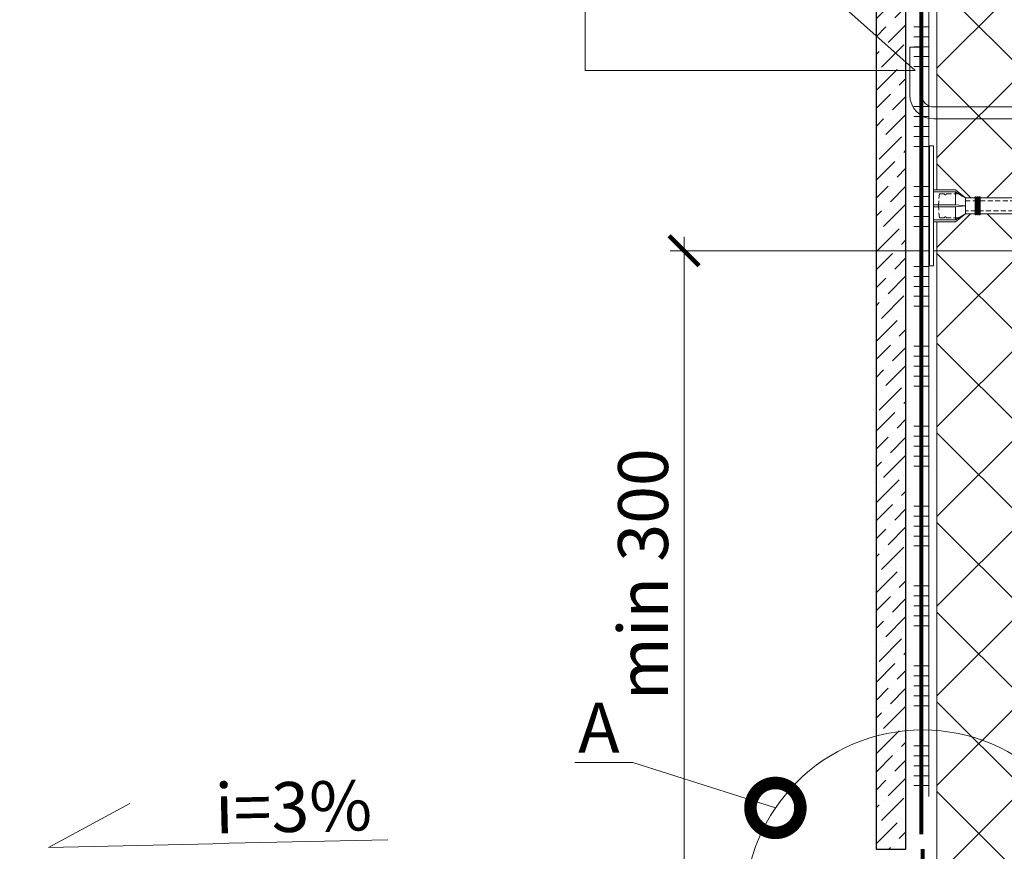
# Model space of a CAD drawing. Units: millimetres. Extents: x 45332 to 181492, y -31745 to 3415.
# Drawn here: x 51961 to 52453, y -14484 to -14068 of the extents above; entities that cross this region are included whole.
import ezdxf
from ezdxf import colors
from ezdxf.entities.mleader import LeaderData, LeaderLine
from ezdxf.math import Vec2, Vec3

# ---------------------------------------------------------------- set-up
doc = ezdxf.new("R2010")
doc.units = ezdxf.units.MM
for name, pattern in [('ACAD_ISO03W100', [30, 12, -18]), ('HIDDEN', [0.375, 0.25, -0.125]), ('Штриховая', [6, 2, -2, 2])]:
    doc.linetypes.add(name, pattern=pattern)
doc.layers.get('0').update_dxf_attribs({"lineweight": 30})
doc.layers.get('DEFPOINTS').update_dxf_attribs({"color": 251, "lineweight": 0})
doc.layers.add('TN-АННОТАЦИИ', color=7, linetype='Continuous', lineweight=20, true_color=0x000000)
doc.layers.add('TN-АННТОТАЦИИ', color=7, linetype='Continuous', lineweight=20, true_color=0x000000)
for name, color, linetype, lineweight in [('TN-КРЕПЕЖ', 7, 'Continuous', 15), ('TN-РАЗМЕРЫ', 184, 'Continuous', 15), ('TN-УТЕПЛИТЕЛЬ XPS', 252, 'Continuous', 15), ('Плитка', 234, 'Continuous', 5), ('ТН_Крепеж', 7, 'Continuous', 15)]:
    doc.layers.add(name, color=color, linetype=linetype, lineweight=lineweight)
doc.layers.add('Стеклосетка', color=7, linetype='ACAD_ISO03W100')
doc.styles.add('TN-Текст', font='isocpeur.ttf')
doc.styles.add('TN-Текст-Аннотативный', font='isocpeur.ttf')
doc.dimstyles.new('ПТС-Размеры-Аннотативный$0', dxfattribs={"dimtxt": 2.5, "dimasz": 1.5, "dimexe": 0.7, "dimexo": 1, "dimgap": 0.8, "dimtad": 1, "dimdec": 0, "dimzin": 0, "dimdsep": 46, "dimtxsty": 'TN-Текст-Аннотативный', "dimblk": 'ARCHTICK', "dimcen": 2, "dimdle": 0.7, "dimadec": 0, "dimazin": 0, "dimtfac": 1, "dimtdec": 0, "dimtmove": 1, "dimatfit": 3, "dimfxl": 0.7, "dimtolj": 1, "dimtzin": 0, "dimlwd": -1, "dimlwe": -1, "dimarcsym": 0})

# ---------------------------------------------------------------- blocks, each defined once
blk = doc.blocks.new('_ARCHTICK')
at = {"color": 0, "linetype": 'ByBlock', "ltscale": 10, "const_width": 0.15}
blk.add_lwpolyline([(-0.5, -0.5), (0.5, 0.5)], dxfattribs=at)
blk = doc.blocks.new('*D147')
at = {"layer": 'DEFPOINTS', "color": 0, "transparency": 16777216}
for p in [(52293.22, -14183.8), (52508.22, -14183.8), (52390.23, -14507.64)]:
    blk.add_point(p, dxfattribs=at)
at = {"layer": 'TN-РАЗМЕРЫ', "color": 0, "transparency": 16777216}
for p, q in [((52293.22, -14514.64), (52293.22, -14176.8)), ((52498.22, -14183.8), (52286.22, -14183.8)), ((52380.23, -14507.64), (52286.22, -14507.64))]:
    blk.add_line(p, q, dxfattribs=at)
at = {"layer": 'TN-РАЗМЕРЫ', "color": 0, "transparency": 16777216, "xscale": 15, "yscale": 15, "zscale": 15}
for p, rotation in [((52293.22, -14183.8), 90), ((52293.22, -14507.64), 270)]:
    blk.add_blockref('_ARCHTICK', p, dxfattribs=dict(at, rotation=rotation))
at = {"layer": 'TN-РАЗМЕРЫ', "color": 0, "transparency": 16777216, "insert": (52272.71, -14345.72), "char_height": 25, "attachment_point": 5, "rotation": 90, "style": 'TN-Текст-Аннотативный'}
blk.add_mtext('\\A1;min 300', dxfattribs=at)
blk = doc.blocks.new('_None')
blk = doc.blocks.new('Фасадный держатель_низ')
at = {"layer": 'ТН_Крепеж', "ltscale": 100}
for points in [[(-17.6, -1.6), (-17.6, -0.4), (-11.2, -0.4, -1), (-9.6, -0.4), (-2.25, -0.4, 1), (-2.25, 0.4), (-9.4, 0.4, 0.810442), (-11.4, 0.4), (-17.6, 0.4), (-17.6, 1.6), (-19.2, 1.4), (-19.2, 0.6), (-19, 0.4), (-19, -0.4), (-19.2, -0.6), (-19.2, -1.4), (-17.6, -1.6)], [(-2.25, -0.4, 2.618034), (-2.25, 0.4, 2.236068)]]:
    blk.add_lwpolyline(points, format="xyb", dxfattribs=at)
for points in [[(-18, 0.6), (-18.6, 0.6), (-18.6, 0.4), (-19, 0.4)], [(-17.6, 0.8), (-18, 0.8), (-18, -0.8), (-17.6, -0.8)], [(-15.6, 0.4), (-15.6, 1.8), (-16.8, 1.8), (-17.6, 1.6)], [(-13.6, 0.4), (-13.6, 1.8), (-14.8, 1.8), (-15.6, 1.6)], [(-11.6, 0.4), (-11.6, 1.8), (-12.8, 1.8), (-13.6, 1.6)], [(-9.6, 0.82), (-9.6, 1.8), (-10.8, 1.8), (-11.6, 1.6)], [(-7.6, 0.4), (-7.6, 1.8), (-8.8, 1.8), (-9.6, 1.6)], [(-5.6, 0.4), (-5.6, 1.8), (-6.8, 1.8), (-7.6, 1.6)], [(-2.6, 1.71), (-4.8, 1.8), (-5.6, 1.6)], [(-2.4, 0.4), (-2.4, 1.8), (-2.6, 1.8), (-2.6, 0.4)], [(-2.2, 1.69), (-2.4, 1.7)], [(-2, 0.57), (-2, 1.8), (-2.2, 1.8), (-2.2, 0.45)], [(-1.8, 1.67), (-2, 1.68)], [(-1.6, 0.57), (-1.6, 1.8), (-1.8, 1.8), (-1.8, 0.6)], [(-1.4, 1.66), (-1.6, 1.67)], [(-1.4, -0.45), (-1.4, -1.8), (-1.2, -1.8), (-1.2, 1.8), (-1.4, 1.8), (-1.4, 0.45)], [(-1, 1.64), (-1.2, 1.65)], [(-0.8, -1.63), (0, -1.6), (0, 1.6), (-0.8, 1.63)], [(-18, -0.6), (-18.6, -0.6), (-18.6, -0.4), (-19, -0.4)], [(-15.6, -0.4), (-15.6, -1.8), (-16.8, -1.8), (-17.6, -1.6)], [(-13.6, -0.4), (-13.6, -1.8), (-14.8, -1.8), (-15.6, -1.6)], [(-11.6, -0.4), (-11.6, -1.8), (-12.8, -1.8), (-13.6, -1.6)], [(-9.6, -0.4), (-9.6, -1.8), (-10.8, -1.8), (-11.6, -1.6)], [(-7.6, -0.4), (-7.6, -1.8), (-8.8, -1.8), (-9.6, -1.6)], [(-5.6, -0.4), (-5.6, -1.8), (-6.8, -1.8), (-7.6, -1.6)], [(-2.6, -1.71), (-4.8, -1.8), (-5.6, -1.6)], [(-2.6, -0.4), (-2.6, -1.8), (-2.4, -1.8), (-2.4, -0.4)], [(-2.2, -1.69), (-2.4, -1.7)], [(-2.2, -0.45), (-2.2, -1.8), (-2, -1.8), (-2, -0.57)], [(-1.8, -1.68), (-2, -1.68)], [(-1.8, -0.6), (-1.8, -1.8), (-1.6, -1.8), (-1.6, -0.57)], [(-1.4, -1.66), (-1.6, -1.67)], [(-1, -1.64), (-1.2, -1.65)]]:
    blk.add_lwpolyline(points, dxfattribs=at)
at = {"layer": 'ТН_Крепеж', "linetype": 'HIDDEN', "ltscale": 10}
blk.add_lwpolyline([(-13.2, 1), (-13.2, -1)], dxfattribs=at)
at = {"layer": 'ТН_Крепеж', "ltscale": 100}
blk.add_lwpolyline([(-0.8, 1.8), (-1, 1.8), (-1, -1.8), (-0.8, -1.8)], close=True, dxfattribs=at)
blk = doc.blocks.new('Фасадный держатель_верх')
at = {"layer": 'ТН_Крепеж', "ltscale": 100}
for points in [[(9.4, 12), (10.2, 12), (10.2, -12), (9.4, -12)], [(0.2, 1.8), (0, 1.8), (0, -1.8), (0.2, -1.8)], [(0.6, 1.8), (0.4, 1.8), (0.4, -1.8), (0.6, -1.8)], [(1, 1.8), (0.8, 1.8), (0.8, -1.8), (1, -1.8)]]:
    blk.add_lwpolyline(points, close=True, dxfattribs=at)
for points in [[(9.4, 3.2), (5, 3.2), (3, 1.6), (3, -1.6), (5, -3.2), (9.4, -3.2)], [(9.4, 2.8), (5, 2.8), (3, 1.6)], [(5, 2.8), (5, 0.2)], [(0.4, 1.6), (0.2, 1.6)], [(0.8, 1.6), (0.6, 1.6)], [(3, 1.6), (1, 1.6)], [(9.4, -0.2), (5, -0.2), (3, 0), (5, 0.2), (9.4, 0.2)], [(0.4, -1.6), (0.2, -1.6)], [(0.8, -1.6), (0.6, -1.6)], [(3, -1.6), (1, -1.6)], [(9.4, -2.8), (5, -2.8), (3, -1.6)], [(5, -0.2), (5, -2.8)]]:
    blk.add_lwpolyline(points, dxfattribs=at)
blk = doc.blocks.new('*U120')
at = {"color": 1, "lineweight": 0}
blk.add_wipeout([(2, -29), (0, -29), (0, -7), (-11, -7), (-16, -3), (-21, -3), (-21, -3.5), (-21.5, -3.5), (-21.5, -3), (-22, -3), (-22, -3.5), (-22.5, -3.5), (-22.5, -3), (-23, -3), (-23, -3.5), (-23.5, -3.5), (-23.5, -3), (-118.79, -3), (-120.79, -3.08), (-120.79, -3.5), (-121.29, -3.5), (-121.29, -3.1), (-121.79, -3.13), (-121.79, -3.5), (-122.29, -3.5), (-122.29, -3.15), (-122.79, -3.17), (-122.79, -3.5), (-123.29, -3.5), (-123.29, -3.19), (-123.79, -3.21), (-123.79, -3.5), (-124.29, -3.5), (-124.29, -3.23), (-124.79, -3.25), (-124.79, -3.5), (-125.29, -3.5), (-125.29, -3.27), (-130.79, -3.5), (-132.79, -3), (-132.79, -3.5), (-135.79, -3.5), (-137.79, -3), (-137.79, -3.5), (-140.79, -3.5), (-142.79, -3), (-142.79, -3.5), (-145.79, -3.5), (-147.79, -3), (-147.79, -3.5), (-150.79, -3.5), (-152.79, -3), (-152.79, -3.5), (-155.79, -3.5), (-157.79, -3), (-157.79, -3.5), (-160.79, -3.5), (-162.79, -3), (-166.79, -2.5), (-166.79, -0.5), (-166.29, 0), (-166.29, 2), (-166.79, 2.5), (-166.79, 4.5), (-162.79, 5), (-160.79, 5.5), (-157.79, 5.5), (-157.79, 5), (-155.79, 5.5), (-152.79, 5.5), (-152.79, 5), (-150.79, 5.5), (-147.79, 5.5), (-147.79, 5), (-145.79, 5.5), (-142.79, 5.5), (-142.79, 5), (-140.79, 5.5), (-137.79, 5.5), (-137.79, 5), (-135.79, 5.5), (-132.79, 5.5), (-132.79, 5), (-130.79, 5.5), (-125.29, 5.27), (-125.29, 5.5), (-124.79, 5.5), (-124.79, 5.25), (-124.29, 5.23), (-124.29, 5.5), (-123.79, 5.5), (-123.79, 5.21), (-123.29, 5.19), (-123.29, 5.5), (-122.79, 5.5), (-122.79, 5.17), (-122.29, 5.15), (-122.29, 5.5), (-121.79, 5.5), (-121.79, 5.12), (-121.29, 5.1), (-121.29, 5.5), (-120.79, 5.5), (-120.79, 5.08), (-118.79, 5), (-23.5, 5), (-23.5, 5.5), (-23, 5.5), (-23, 5), (-22.5, 5), (-22.5, 5.5), (-22, 5.5), (-22, 5), (-21.5, 5), (-21.5, 5.5), (-21, 5.5), (-21, 5), (-16, 5), (-11, 9), (0, 9), (0, 31), (2, 31)], dxfattribs=at)
at = {"color": 7, "linetype": 'HIDDEN', "ltscale": 10}
blk.add_lwpolyline([(-2.5, 1), (-3, -5), (-5.5, -5, 1), (-6.5, -5), (-12.63, -5), (-16, -3), (-16, -1.5), (-156.29, -1.5), (-161.29, 1), (-156.29, 3.5), (-16, 3.5), (-16, 5), (-12.63, 7), (-6.5, 7, 1), (-5.5, 7), (-3, 7), (-2.5, 1)], format="xyb", dxfattribs=at)
at = {"color": 7, "ltscale": 100}
for points in [[(-23.5, 5), (-118.79, 5)], [(-23.5, -3), (-118.79, -3)]]:
    blk.add_lwpolyline(points, dxfattribs=at)
at = {"color": 7, "xscale": -2.5, "yscale": 2.5, "zscale": 2.5, "rotation": 180}
for name, p in [('Фасадный держатель_верх', (-23.5, 1)), ('Фасадный держатель_низ', (-118.79, 1))]:
    blk.add_blockref(name, p, dxfattribs=at)
blk = doc.blocks.new('_DotSmall')
at = {"color": 0, "linetype": 'ByBlock', "const_width": 0.5}
blk.add_lwpolyline([(-0.0625, 0, 1), (0.0625, 0, 1)], format="xyb", close=True, dxfattribs=at)
blk = doc.blocks.new('*D149')
at = {"layer": 'DEFPOINTS', "color": 0, "transparency": 16777216}
for p in [(52419.77, -14459.2), (51292.8, -14579.17), (52419.77, -15100.93)]:
    blk.add_point(p, dxfattribs=at)
at = {"layer": 'TN-РАЗМЕРЫ', "color": 0, "transparency": 16777216}
for p, q in [((52419.77, -14469.2), (52419.77, -15107.93)), ((51292.8, -14589.17), (51292.8, -15107.93)), ((51285.8, -15100.93), (52426.77, -15100.93))]:
    blk.add_line(p, q, dxfattribs=at)
at = {"layer": 'TN-РАЗМЕРЫ', "color": 0, "transparency": 16777216, "xscale": 15, "yscale": 15, "zscale": 15, "rotation": 180}
blk.add_blockref('_ARCHTICK', (51292.8, -15100.93), dxfattribs=at)
at = {"layer": 'TN-РАЗМЕРЫ', "color": 0, "transparency": 16777216, "xscale": 15, "yscale": 15, "zscale": 15}
blk.add_blockref('_ARCHTICK', (52419.77, -15100.93), dxfattribs=at)
at = {"layer": 'TN-РАЗМЕРЫ', "color": 0, "transparency": 16777216, "insert": (51856.29, -15080.43), "char_height": 25, "attachment_point": 5, "style": 'TN-Текст-Аннотативный'}
blk.add_mtext('\\A1;1200', dxfattribs=at)

msp = doc.modelspace()

# ---------------------------------------------------------------- hatches: boundary and pattern name
at = {"lineweight": 9}
h = msp.add_hatch(dxfattribs=at)
h.set_pattern_fill('ANSI36', color=256, scale=2)
h.set_pattern_definition([(45, (42028.718, -8631.877), (3.367596, 12.347852), [15.875, -3.175, 0, -3.175])])
h.paths.add_polyline_path([(52389.27, -14483.28), (52404.27, -14483.28), (52404.27, -13824.3), (52389.27, -13824.3)])
at = {"layer": 'TN-УТЕПЛИТЕЛЬ XPS', "transparency": 33554559}
h = msp.add_hatch(dxfattribs=at)
h.set_pattern_fill('ANSI37', color=256, scale=10)
h.set_pattern_definition([(45, (-47689.14, 72.544), (-22.45064, 22.45064), []), (135, (-47689.14, 72.544), (-22.45064, -22.45064), [])])
h.paths.add_polyline_path([(52505.9, -14900.25), (52419.77, -14900.25), (52419.77, -13816.27), (52523.76, -13816.27), (52523.76, -14236.5), (52505.9, -14251.53)])

# ---------------------------------------------------------------- linework, layer by layer
at = {"color": 1, "lineweight": 15, "ltscale": 100}
for p, q in [((52415.77, -14071.56), (52408.27, -14071.56)), ((52415.77, -14076.56), (52408.27, -14076.56)), ((52415.77, -14081.56), (52408.27, -14081.56)), ((52415.77, -14086.56), (52408.27, -14086.56)), ((52415.77, -14091.56), (52408.27, -14091.56)), ((52415.77, -14111.56), (52408.27, -14111.56)), ((52415.77, -14116.56), (52408.27, -14116.56)), ((52415.77, -14121.56), (52408.27, -14121.56)), ((52415.77, -14126.56), (52408.27, -14126.56)), ((52415.77, -14196.56), (52408.27, -14196.56)), ((52415.77, -14201.56), (52408.27, -14201.56)), ((52415.77, -14206.56), (52408.27, -14206.56)), ((52415.77, -14211.56), (52408.27, -14211.56)), ((52415.77, -14231.56), (52408.27, -14231.56)), ((52415.77, -14236.56), (52408.27, -14236.56)), ((52415.77, -14241.56), (52408.27, -14241.56)), ((52415.77, -14246.56), (52408.27, -14246.56)), ((52415.77, -14251.56), (52408.27, -14251.56)), ((52415.77, -14271.56), (52408.27, -14271.56)), ((52415.77, -14276.56), (52408.27, -14276.56)), ((52415.77, -14281.56), (52408.27, -14281.56)), ((52415.77, -14286.56), (52408.27, -14286.56)), ((52415.77, -14291.56), (52408.27, -14291.56)), ((52415.77, -14311.56), (52408.27, -14311.56)), ((52415.77, -14316.56), (52408.27, -14316.56)), ((52415.77, -14321.56), (52408.27, -14321.56)), ((52415.77, -14326.56), (52408.27, -14326.56)), ((52415.77, -14331.56), (52408.27, -14331.56)), ((52415.77, -14351.56), (52408.27, -14351.56)), ((52415.77, -14356.56), (52408.27, -14356.56)), ((52415.77, -14361.56), (52408.27, -14361.56)), ((52415.77, -14366.56), (52408.27, -14366.56)), ((52415.77, -14371.56), (52408.27, -14371.56)), ((52415.77, -14391.56), (52408.27, -14391.56)), ((52415.77, -14396.56), (52408.27, -14396.56)), ((52415.77, -14401.56), (52408.27, -14401.56)), ((52415.77, -14406.56), (52408.27, -14406.56)), ((52415.77, -14411.56), (52408.27, -14411.56)), ((52415.77, -14431.56), (52408.27, -14431.56)), ((52415.77, -14436.56), (52408.27, -14436.56)), ((52415.77, -14441.56), (52408.27, -14441.56)), ((52415.77, -14446.56), (52408.27, -14446.56)), ((52415.77, -14451.56), (52408.27, -14451.56))]:
    msp.add_line(p, q, dxfattribs=at)
at = {"layer": 'TN-АННТОТАЦИИ'}
msp.add_circle((52412.6, -14512.71), 89.04, dxfattribs=at)
at = {"layer": 'TN-КРЕПЕЖ', "const_width": 2}
msp.add_lwpolyline([(52412.6, -14483.28), (52412.6, -14508.53), (52389.74, -14508.53), (52389.74, -14553.53)], dxfattribs=at)
at = {"layer": 'TN-УТЕПЛИТЕЛЬ XPS'}
msp.add_lwpolyline([(52505.9, -14900.25), (52419.77, -14900.25), (52419.77, -13816.27), (52523.76, -13816.27), (52523.76, -14236.5), (52523.76, -14236.5), (52505.9, -14251.53)], close=True, dxfattribs=at)
at = {"layer": 'Плитка', "lineweight": 30}
msp.add_lwpolyline([(52389.27, -14483.28), (52404.27, -14483.28), (52404.27, -13824.3), (52389.27, -13824.3), (52389.27, -14483.28)], dxfattribs=at)
at = {"layer": 'Стеклосетка', "linetype": 'Штриховая', "const_width": 2}
msp.add_lwpolyline([(52412.02, -13824.24), (52412.02, -14475.97)], dxfattribs=at)
at = {"layer": 'ТН_Крепеж', "ltscale": 100}
msp.add_lwpolyline([(52536.76, -14111.75), (52418.18, -14111.75, -0.412453), (52412.18, -14105.73), (52412.18, -14081.73), (52406.18, -14081.73), (52406.18, -14105.73, 0.413567), (52418.18, -14117.74), (52536.76, -14117.74)], format="xyb", dxfattribs=at)

# ---------------------------------------------------------------- dimensions: what is measured, and where the dimension line sits
at = {"layer": 'TN-РАЗМЕРЫ'}
dim = msp.add_linear_dim(base=(52293.22, -14183.8), p1=(52390.23, -14507.64), p2=(52508.22, -14183.8), angle=90, text='min 300', dimstyle='ПТС-Размеры-Аннотативный$0', override={"dimscale": 0, "dimtix": 0, "dimtofl": 1, "dimtmove": 1, "dimatfit": 3}, dxfattribs=at)
dim.commit()
dim.dimension.update_dxf_attribs({"geometry": '*D147', "text_midpoint": (52272.71, -14345.72)})
dim = msp.add_linear_dim(base=(52419.77, -15100.93), p1=(51292.8, -14579.17), p2=(52419.77, -14459.2), text='1200', dimstyle='ПТС-Размеры-Аннотативный$0', override={"dimscale": 0, "dimtix": 0, "dimtofl": 1, "dimtmove": 1, "dimatfit": 3}, dxfattribs=at)
dim.commit()
dim.dimension.update_dxf_attribs({"geometry": '*D149', "text_midpoint": (51856.29, -15080.43)})

# ---------------------------------------------------------------- leaders
at = {"layer": 'TN-АННОТАЦИИ'}
ml = msp.add_multileader_mtext('Standard', dxfattribs=at)
ml.set_content('Анкер для крепления \\Pкерамогранита', color=256, style='TN-Текст')
ml.set_leader_properties(color=256, linetype='ByLayer', lineweight=-1)
ml.set_arrow_properties(name='DOTSMALL')
ml.build(insert=Vec2(0, 0))
ml.multileader.update_dxf_attribs({"text_left_attachment_type": 6, "text_right_attachment_type": 6, "dogleg_length": 100, "arrow_head_size": 50, "scale": 10})
ctx = ml.context
ctx.base_point, ctx.scale, ctx.char_height, ctx.arrow_head_size, ctx.landing_gap_size, ctx.plane_origin = Vec3(51908.06, -13996.34), 10, 25, 50, 0, Vec3(53541.4, -13294.81)
ctx.left_attachment, ctx.right_attachment, ctx.text_align_type = 6, 6, 1
notes = []
notes.append((ctx, [(1, (1, 1, 0), (52243.74, -13996.34), (-1, 0), 8.18, [(3, [(52409.15, -13862.52), (52243.74, -13862.52), (52243.74, -13946.26), (52408.87, -14093.57), (52243.74, -14093.57), (52243.74, -13946.26)], 0, [])])]))
ctx.mtext.insert, ctx.mtext.alignment, ctx.mtext.line_spacing_style, ctx.mtext.flow_direction = Vec3(52071.81, -13963.84), 2, 2, 5
ml = msp.add_multileader_mtext('Standard', dxfattribs=at)
ml.set_content('{\\fISOCPEUR|b1|i0|c204|p34;А}', color=256, style='TN-Текст')
ml.set_leader_properties(color=256, linetype='ByLayer', lineweight=-1)
ml.set_arrow_properties(name='DOTSMALL')
ml.build(insert=Vec2(0, 0))
ml.multileader.update_dxf_attribs({"text_left_attachment_type": 6, "text_right_attachment_type": 6, "dogleg_length": 100, "arrow_head_size": 50, "scale": 10})
ctx = ml.context
ctx.base_point, ctx.scale, ctx.char_height, ctx.arrow_head_size, ctx.landing_gap_size, ctx.plane_origin, ctx.plane_x_axis, ctx.plane_y_axis = Vec3(52241.72, -14440.02), 10, 25, 50, 0, Vec3(54201.47, -13641.76), Vec3(1, -0.000008), Vec3(0.000008, 1)
ctx.left_attachment, ctx.right_attachment, ctx.text_align_type = 6, 6, 1
notes.append((ctx, [(1, (1, 1, 0), (52267.65, -14440.02), (-1, 0.000008), 8.18, [(0, [(52338.93, -14462.7)], 0, [])])]))
ctx.mtext.insert, ctx.mtext.text_direction, ctx.mtext.rotation, ctx.mtext.width, ctx.mtext.alignment, ctx.mtext.line_spacing_style, ctx.mtext.flow_direction = Vec3(52250.6, -14410.02), Vec3(1, -0.000008), 6.283177, 6.758, 2, 2, 5
ml = msp.add_multileader_mtext('Standard', dxfattribs=at)
ml.set_content('i=3%', color=256, style='TN-Текст')
ml.set_leader_properties(color=256, linetype='ByLayer', lineweight=-1)
ml.set_arrow_properties(name='NONE')
ml.build(insert=Vec2(0, 0))
ml.multileader.update_dxf_attribs({"text_left_attachment_type": 6, "text_right_attachment_type": 6, "dogleg_length": 100, "arrow_head_size": 40, "scale": 10})
ctx = ml.context
ctx.base_point, ctx.scale, ctx.char_height, ctx.arrow_head_size, ctx.landing_gap_size, ctx.plane_origin, ctx.plane_x_axis, ctx.plane_y_axis = Vec3(52065.65, -14480.42), 10, 25, 40, 0, Vec3(49982.19, -15703.64), Vec3(0.999742, 0.02272), Vec3(-0.02272, 0.999742)
ctx.left_attachment, ctx.right_attachment, ctx.text_align_type = 6, 6, 1
notes.append((ctx, [(1, (1, 1, 0), (52057.47, -14480.61), (0.999742, 0.02272), 8.18, [(0, [(52015.9, -14460.45), (51975.14, -14482.48)], 0, [])])]))
ctx.mtext.insert, ctx.mtext.text_direction, ctx.mtext.rotation, ctx.mtext.alignment, ctx.mtext.line_spacing_style, ctx.mtext.flow_direction = Vec3(52097.46, -14449.69), Vec3(0.999742, 0.02272), 0.022722, 2, 2, 5
for ctx, leaders in notes:
    for number, flags, end, landing, length, lines in leaders:
        leader = LeaderData()
        leader.index, (leader.has_last_leader_line, leader.has_dogleg_vector, leader.attachment_direction) = number, flags
        leader.last_leader_point, leader.dogleg_vector, leader.dogleg_length = Vec3(end), Vec3(landing), length
        for number, points, colour, breaks in lines:
            line = LeaderLine()
            line.index, line.vertices, line.color, line.breaks = number, Vec3.list(points), colors.encode_raw_color(colour), breaks
            leader.lines.append(line)
        ctx.leaders.append(leader)

# ---------------------------------------------------------------- next in the draw order: block references
at = {"layer": 'ТН_Крепеж', "ltscale": 100, "rotation": 180}
msp.add_blockref('*U120', (52417.96, -14160.23), dxfattribs=at)

# ---------------------------------------------------------------- next in the draw order: linework, layer by layer
at = {"color": 1, "lineweight": 15, "ltscale": 100}
for p, q in [((52415.77, -14456.93), (52415.77, -13824.3)), ((52415.77, -14131.56), (52408.27, -14131.56)), ((52415.77, -14151.56), (52408.27, -14151.56)), ((52415.77, -14156.56), (52408.27, -14156.56)), ((52415.77, -14161.56), (52408.27, -14161.56)), ((52415.77, -14166.56), (52408.27, -14166.56)), ((52415.77, -14171.56), (52408.27, -14171.56)), ((52415.77, -14191.56), (52408.27, -14191.56))]:
    msp.add_line(p, q, dxfattribs=at)

doc.saveas('drawing.dxf')
